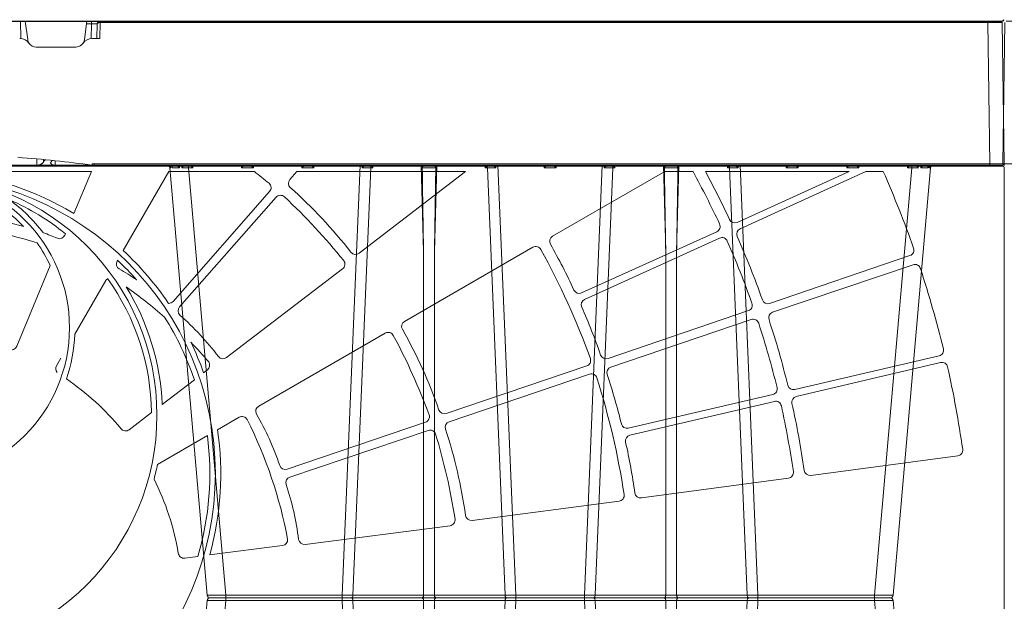
# Model space of a CAD drawing. Units: feet. Extents: x -0.8 to 15.8, y -0.3 to 10.3.
# Drawn here: x 3.3 to 3.6, y 2.9 to 3.1 of the extents above; entities that cross this region are included whole.
import ezdxf

# ---------------------------------------------------------------- set-up
doc = ezdxf.new("R2010")
doc.units = ezdxf.units.FT
doc.header["$MEASUREMENT"] = 0
doc.layers.get('0').update_dxf_attribs({"lineweight": 9})
for name, color, linetype, lineweight in [('UGD - DETAIL 1', 253, 'Continuous', 0), ('UGD - DETAIL 4', 7, 'Continuous', 18), ('UGD - DETAILS', 7, 'Continuous', 5)]:
    doc.layers.add(name, color=color, linetype=linetype, lineweight=lineweight)

# ---------------------------------------------------------------- blocks, each defined once
blk = doc.blocks.new('sub_AQBX_cube_right')
at = {"linetype": 'Continuous'}
for p, q in [((-749.02, 374.51), (-749.67, 325.51)), ((-0.82, 375.01), (-748.52, 375.01)), ((-744.02, 374.51), (-744.67, 325.51)), ((-744.02, 375.01), (-744.02, 374.51)), ((-436.07, 374.51), (-744.02, 374.51)), ((-436.07, 374.51), (-436.07, 375.01)), ((-435.99, 369.01), (-436.07, 374.51)), ((-436.07, 374.51), (-436.05, 374.51)), ((-435.06, 374.02), (-434.99, 369.01)), ((-433.06, 375.01), (-433.06, 374.02)), ((-433.06, 374.02), (-432.99, 368.99)), ((-431.39, 374.02), (-433.06, 374.02)), ((-430.63, 368.59), (-431.53, 375.01)), ((-410.06, 375.01), (-410.96, 368.59)), ((-408.6, 368.99), (-408.52, 375.01)), ((-0.32, 374.51), (0.32, 325.51)), ((-433.4, 369.01), (-435.99, 369.01)), ((-427.66, 366.01), (-413.94, 366.01)), ((-749.17, 325.01), (-434.01, 325.01)), ((-744.67, 325.51), (-434.01, 325.51)), ((-744.67, 325.51), (-744.67, 325.01)), ((-723.68, 324.12), (-723.78, 325.01)), ((-723.37, 324.93), (-723.29, 324.12)), ((-720.81, 325.01), (-720.75, 324.12)), ((-719.9, 324.12), (-719.93, 325.01)), ((-717.62, 324.09), (-717.62, 325.01)), ((-716.07, 325.01), (-716.1, 324.09)), ((-699.25, 324.09), (-699.27, 325.01)), ((-695.07, 325.01), (-695.1, 324.09)), ((-678.25, 324.09), (-678.27, 325.01)), ((-674.07, 325.01), (-674.1, 324.09)), ((-664.27, 175.92), (-658.09, 325.01)), ((-657.36, 324.1), (-657.38, 325.01)), ((-654.07, 325.01), (-654.07, 324.92)), ((-653.65, 325.01), (-653.67, 324.1)), ((-636.06, 295.1), (-636.84, 325.01)), ((-631.5, 325.01), (-632.29, 295.1)), ((-614.68, 324.1), (-614.7, 325.01)), ((-614.27, 324.92), (-614.27, 325.01)), ((-610.97, 325.01), (-610.98, 324.1)), ((-610.26, 325.01), (-604.08, 175.92)), ((-594.25, 324.09), (-594.27, 325.01)), ((-590.07, 325.01), (-590.1, 324.09)), ((-574.09, 325.01), (-580.27, 175.92)), ((-573.36, 324.1), (-573.38, 325.01)), ((-570.07, 325.01), (-570.07, 324.92)), ((-569.65, 325.01), (-569.67, 324.1)), ((-552.06, 295.1), (-552.84, 325.01)), ((-547.5, 325.01), (-548.29, 295.1)), ((-530.68, 324.1), (-530.7, 325.01)), ((-530.27, 324.92), (-530.27, 325.01)), ((-526.97, 325.01), (-526.98, 324.1)), ((-520.08, 175.92), (-526.26, 325.01)), ((-510.25, 324.09), (-510.27, 325.01)), ((-506.07, 325.01), (-506.1, 324.09)), ((-489.25, 324.09), (-489.27, 325.01)), ((-485.07, 325.01), (-485.1, 324.09)), ((-468.25, 324.09), (-468.27, 325.01)), ((-466.73, 325.01), (-466.73, 324.09)), ((-464.42, 325.01), (-464.45, 324.12)), ((-463.6, 324.12), (-463.54, 325.01)), ((-460.97, 324.93), (-461.05, 324.12)), ((-460.66, 324.12), (-460.57, 325.01)), ((-434.01, 325.51), (-433.41, 325.55)), ((-434.01, 325.51), (-434.01, 325.01)), ((-433.34, 325.05), (-434.01, 325.01)), ((-315.38, 325.01), (-433.97, 325.01)), ((-432.6, 325.15), (-432.61, 325.01)), ((-420.5, 326.57), (-420.5, 326.59)), ((-420.44, 325.01), (-420.5, 326.57)), ((-419.67, 326.67), (-419.78, 326.67)), ((-417.28, 326.92), (-417.18, 326.92)), ((-416.45, 326.13), (-416.42, 327.01)), ((-414.08, 327.2), (-414.14, 325.01)), ((-724.09, 324.09), (-711.13, 175.92)), ((-717.62, 324.09), (-704.65, 175.92)), ((-716.1, 324.09), (-717.62, 324.09)), ((-695.1, 324.09), (-699.25, 324.09)), ((-674.1, 324.09), (-678.25, 324.09)), ((-654.41, 324.1), (-660.55, 175.91)), ((-653.67, 324.1), (-654.41, 324.1)), ((-613.94, 324.1), (-614.68, 324.1)), ((-607.8, 175.91), (-613.94, 324.1)), ((-590.1, 324.09), (-594.25, 324.09)), ((-576.55, 175.91), (-570.41, 324.1)), ((-569.67, 324.1), (-570.41, 324.1)), ((-529.94, 324.1), (-530.68, 324.1)), ((-529.94, 324.1), (-523.8, 175.91)), ((-506.1, 324.09), (-510.25, 324.09)), ((-485.1, 324.09), (-489.25, 324.09)), ((-466.73, 324.09), (-479.69, 175.92)), ((-473.22, 175.92), (-460.25, 324.09)), ((-466.73, 324.09), (-468.25, 324.09)), ((-636.06, 175.91), (-636.06, 295.1)), ((-632.29, 295.1), (-632.29, 175.91)), ((-552.06, 295.1), (-552.06, 175.91)), ((-548.29, 175.91), (-548.29, 295.1)), ((-474.21, 175.01), (-710.13, 175.01)), ((-704.65, 175.92), (-704.65, 174.09)), ((-704.65, 175.92), (-664.27, 175.92)), ((-664.27, 175.92), (-664.27, 174.09)), ((-660.55, 175.91), (-636.06, 175.91)), ((-632.29, 175.91), (-607.8, 175.91)), ((-604.08, 175.92), (-604.08, 174.09)), ((-604.08, 175.92), (-580.27, 175.92)), ((-580.27, 175.92), (-580.27, 174.09)), ((-576.55, 175.91), (-552.06, 175.91)), ((-548.29, 175.91), (-523.8, 175.91)), ((-520.08, 174.09), (-520.08, 175.92)), ((-520.08, 175.92), (-479.69, 175.92)), ((-479.69, 174.09), (-479.69, 175.92)), ((-724.09, 25.92), (-711.13, 174.09)), ((-717.62, 25.92), (-704.65, 174.09)), ((-704.65, 174.09), (-664.27, 174.09)), ((-664.27, 174.09), (-658.09, 25.01)), ((-654.41, 25.91), (-660.55, 174.1)), ((-660.55, 174.1), (-636.06, 174.1)), ((-636.06, 174.1), (-636.06, 54.92)), ((-632.29, 54.92), (-632.29, 174.1)), ((-632.29, 174.1), (-607.8, 174.1)), ((-607.8, 174.1), (-613.94, 25.91)), ((-610.26, 25.01), (-604.08, 174.09)), ((-604.08, 174.09), (-580.27, 174.09)), ((-574.09, 25.01), (-580.27, 174.09)), ((-576.55, 174.1), (-570.41, 25.91)), ((-576.55, 174.1), (-552.06, 174.1)), ((-552.06, 54.92), (-552.06, 174.1)), ((-548.29, 174.1), (-548.29, 54.92)), ((-548.29, 174.1), (-523.8, 174.1)), ((-529.94, 25.91), (-523.8, 174.1)), ((-520.08, 174.09), (-526.26, 25.01)), ((-520.08, 174.09), (-479.69, 174.09)), ((-466.73, 25.92), (-479.69, 174.09)), ((-473.22, 174.09), (-460.25, 25.92))]:
    blk.add_line(p, q, dxfattribs=at)
at = {"linetype": 'Continuous', "flags": 128}
for points in [[(-749.02, 374.51), (-749, 374.51), (-748.93, 374.51), (-748.81, 374.51), (-748.64, 374.52), (-748.43, 374.52), (-748.18, 374.52), (-747.89, 374.52), (-747.56, 374.52), (-747.2, 374.52), (-746.8, 374.52), (-746.38, 374.52), (-745.94, 374.52), (-745.48, 374.51), (-745, 374.51), (-744.52, 374.51), (-744.02, 374.51)], [(-436.06, 375.01), (-436.06, 375), (-436.06, 374.98), (-436.06, 374.94), (-436.06, 374.89), (-436.05, 374.83), (-436.05, 374.76), (-436.05, 374.68), (-436.05, 374.59), (-436.05, 374.51)], [(-436.05, 374.51), (-435.94, 374.51), (-435.84, 374.5), (-435.74, 374.49), (-435.64, 374.47), (-435.55, 374.45), (-435.46, 374.42), (-435.38, 374.39), (-435.32, 374.35), (-435.26, 374.32), (-435.2, 374.28), (-435.16, 374.24), (-435.12, 374.19), (-435.1, 374.15), (-435.08, 374.11), (-435.06, 374.06), (-435.06, 374.02)], [(-433.06, 374.02), (-433.26, 374.02), (-433.45, 374.02), (-433.64, 374.02), (-433.83, 374.02), (-434, 374.02), (-434.17, 374.02), (-434.33, 374.02), (-434.47, 374.02), (-434.61, 374.02), (-434.72, 374.02), (-434.82, 374.02), (-434.91, 374.02), (-434.97, 374.02), (-435.02, 374.02), (-435.05, 374.02), (-435.06, 374.02)], [(-744.67, 325.51), (-745.16, 325.51), (-745.64, 325.51), (-746.12, 325.51), (-746.58, 325.52), (-747.02, 325.52), (-747.44, 325.52), (-747.84, 325.52), (-748.2, 325.52), (-748.53, 325.52), (-748.82, 325.52), (-749.08, 325.52), (-749.29, 325.52), (-749.45, 325.51), (-749.57, 325.51), (-749.64, 325.51), (-749.67, 325.51)], [(-724.72, 324.99), (-724.65, 324.98), (-724.59, 324.96), (-724.53, 324.94), (-724.47, 324.91), (-724.41, 324.89), (-724.32, 324.84), (-724.24, 324.79), (-724.16, 324.73), (-724.09, 324.67), (-723.99, 324.58), (-723.91, 324.48), (-723.83, 324.38), (-723.76, 324.28), (-723.72, 324.2), (-723.68, 324.12), (-723.68, 324.12)], [(-723.22, 324.6), (-723.22, 324.65), (-723.23, 324.7), (-723.25, 324.75), (-723.27, 324.79), (-723.29, 324.84), (-723.32, 324.88), (-723.34, 324.9), (-723.37, 324.92), (-723.39, 324.94), (-723.43, 324.96), (-723.47, 324.98), (-723.51, 324.99), (-723.55, 325)], [(-723.29, 324.12), (-723.29, 324.13), (-723.26, 324.22), (-723.24, 324.31), (-723.22, 324.4), (-723.22, 324.49), (-723.22, 324.57), (-723.22, 324.6)], [(-720.75, 324.12), (-720.75, 324.13), (-720.87, 324.25), (-720.99, 324.37), (-721.12, 324.49), (-721.21, 324.57), (-721.31, 324.65), (-721.41, 324.73), (-721.51, 324.79), (-721.58, 324.84), (-721.65, 324.88), (-721.73, 324.91), (-721.8, 324.94), (-721.85, 324.96), (-721.9, 324.98), (-721.95, 324.99), (-722, 325)], [(-719.27, 324.99), (-719.27, 324.98), (-719.28, 324.96), (-719.29, 324.94), (-719.3, 324.91), (-719.31, 324.89), (-719.34, 324.84), (-719.38, 324.79), (-719.42, 324.73), (-719.46, 324.67), (-719.53, 324.58), (-719.6, 324.48), (-719.68, 324.38), (-719.77, 324.28), (-719.83, 324.2), (-719.89, 324.12), (-719.9, 324.12)], [(-716.1, 324.09), (-716.16, 324.16), (-716.23, 324.23), (-716.3, 324.29), (-716.36, 324.36), (-716.43, 324.43), (-716.5, 324.5), (-716.57, 324.57), (-716.64, 324.63), (-716.71, 324.7), (-716.78, 324.77), (-716.85, 324.83), (-716.91, 324.89), (-716.97, 324.94), (-717.02, 324.97), (-717.05, 325), (-717.07, 325.01)], [(-698.28, 325.01), (-698.3, 325), (-698.33, 324.97), (-698.38, 324.94), (-698.43, 324.89), (-698.5, 324.83), (-698.56, 324.77), (-698.63, 324.7), (-698.7, 324.63), (-698.77, 324.57), (-698.84, 324.5), (-698.91, 324.43), (-698.98, 324.36), (-699.05, 324.29), (-699.11, 324.23), (-699.18, 324.16), (-699.25, 324.09)], [(-695.1, 324.09), (-695.16, 324.16), (-695.23, 324.23), (-695.3, 324.29), (-695.36, 324.36), (-695.43, 324.43), (-695.5, 324.5), (-695.57, 324.57), (-695.64, 324.63), (-695.71, 324.7), (-695.78, 324.77), (-695.85, 324.83), (-695.91, 324.89), (-695.97, 324.94), (-696.02, 324.97), (-696.05, 325), (-696.07, 325.01)], [(-677.28, 325.01), (-677.3, 325), (-677.33, 324.97), (-677.38, 324.94), (-677.43, 324.89), (-677.5, 324.83), (-677.56, 324.77), (-677.63, 324.7), (-677.7, 324.63), (-677.77, 324.57), (-677.84, 324.5), (-677.91, 324.43), (-677.98, 324.36), (-678.05, 324.29), (-678.11, 324.23), (-678.18, 324.16), (-678.25, 324.09)], [(-674.1, 324.09), (-674.16, 324.16), (-674.23, 324.23), (-674.3, 324.29), (-674.36, 324.36), (-674.43, 324.43), (-674.5, 324.5), (-674.57, 324.57), (-674.64, 324.63), (-674.71, 324.7), (-674.78, 324.77), (-674.85, 324.83), (-674.91, 324.89), (-674.97, 324.94), (-675.02, 324.97), (-675.05, 325), (-675.07, 325.01)], [(-656.31, 325.01), (-656.32, 325), (-656.34, 325), (-656.37, 324.99), (-656.39, 324.98), (-656.41, 324.97), (-656.45, 324.95), (-656.49, 324.92), (-656.53, 324.9), (-656.57, 324.87), (-656.63, 324.82), (-656.7, 324.76), (-656.77, 324.7), (-656.84, 324.64), (-656.94, 324.54), (-657.04, 324.44), (-657.14, 324.34), (-657.24, 324.23), (-657.36, 324.1), (-657.36, 324.1)], [(-654.07, 324.92), (-654.16, 324.83), (-654.24, 324.72), (-654.3, 324.59), (-654.36, 324.44), (-654.39, 324.27), (-654.41, 324.1), (-654.41, 324.1)], [(-653.67, 324.1), (-653.74, 324.2), (-653.81, 324.29), (-653.88, 324.39), (-653.94, 324.49), (-653.99, 324.59), (-654.04, 324.69), (-654.07, 324.79), (-654.08, 324.88)], [(-635.51, 325.01), (-635.54, 325.01), (-635.57, 325), (-635.6, 325), (-635.64, 324.99), (-635.68, 324.98), (-635.71, 324.97), (-635.77, 324.95), (-635.83, 324.92), (-635.88, 324.89), (-635.94, 324.86), (-636, 324.82), (-636.07, 324.78), (-636.13, 324.73), (-636.19, 324.68), (-636.25, 324.62), (-636.32, 324.55), (-636.36, 324.51), (-636.39, 324.45), (-636.43, 324.4), (-636.45, 324.36), (-636.47, 324.31), (-636.49, 324.26), (-636.5, 324.22), (-636.51, 324.18), (-636.52, 324.15), (-636.52, 324.12), (-636.52, 324.09)], [(-631.83, 324.09), (-631.83, 324.12), (-631.83, 324.15), (-631.83, 324.18), (-631.84, 324.23), (-631.86, 324.27), (-631.87, 324.31), (-631.89, 324.35), (-631.91, 324.38), (-631.94, 324.44), (-631.98, 324.49), (-632.04, 324.56), (-632.1, 324.63), (-632.17, 324.7), (-632.25, 324.76), (-632.3, 324.8), (-632.35, 324.83), (-632.4, 324.86), (-632.46, 324.89), (-632.51, 324.92), (-632.56, 324.94), (-632.62, 324.96), (-632.67, 324.98), (-632.72, 324.99), (-632.77, 325), (-632.81, 325.01), (-632.84, 325.01)], [(-614.27, 324.88), (-614.28, 324.79), (-614.31, 324.69), (-614.35, 324.59), (-614.41, 324.49), (-614.47, 324.39), (-614.53, 324.29), (-614.6, 324.2), (-614.68, 324.1)], [(-614.27, 324.92), (-614.18, 324.83), (-614.11, 324.72), (-614.04, 324.59), (-613.99, 324.44), (-613.95, 324.27), (-613.94, 324.1), (-613.94, 324.1)], [(-610.98, 324.1), (-610.99, 324.1), (-611.07, 324.19), (-611.15, 324.28), (-611.24, 324.37), (-611.33, 324.46), (-611.42, 324.55), (-611.51, 324.64), (-611.6, 324.72), (-611.66, 324.77), (-611.72, 324.82), (-611.78, 324.87), (-611.84, 324.91), (-611.87, 324.93), (-611.9, 324.95), (-611.93, 324.97), (-611.96, 324.99), (-611.99, 324.99), (-612, 325), (-612.02, 325.01), (-612.04, 325.01)], [(-593.28, 325.01), (-593.3, 325), (-593.33, 324.97), (-593.38, 324.94), (-593.43, 324.89), (-593.5, 324.83), (-593.56, 324.77), (-593.63, 324.7), (-593.7, 324.63), (-593.77, 324.57), (-593.84, 324.5), (-593.91, 324.43), (-593.98, 324.36), (-594.05, 324.29), (-594.11, 324.23), (-594.18, 324.16), (-594.25, 324.09)], [(-590.1, 324.09), (-590.16, 324.16), (-590.23, 324.23), (-590.3, 324.29), (-590.36, 324.36), (-590.43, 324.43), (-590.5, 324.5), (-590.57, 324.57), (-590.64, 324.63), (-590.71, 324.7), (-590.78, 324.77), (-590.85, 324.83), (-590.91, 324.89), (-590.97, 324.94), (-591.02, 324.97), (-591.05, 325), (-591.07, 325.01)], [(-572.31, 325.01), (-572.32, 325), (-572.34, 325), (-572.37, 324.99), (-572.39, 324.98), (-572.41, 324.97), (-572.45, 324.95), (-572.49, 324.92), (-572.53, 324.9), (-572.57, 324.87), (-572.63, 324.82), (-572.7, 324.76), (-572.77, 324.7), (-572.84, 324.64), (-572.94, 324.54), (-573.04, 324.44), (-573.14, 324.34), (-573.24, 324.23), (-573.36, 324.1), (-573.36, 324.1)], [(-570.41, 324.1), (-570.39, 324.27), (-570.36, 324.44), (-570.3, 324.59), (-570.24, 324.72), (-570.16, 324.83), (-570.08, 324.92), (-570.07, 324.92)], [(-569.67, 324.1), (-569.74, 324.2), (-569.81, 324.29), (-569.88, 324.39), (-569.94, 324.49), (-569.99, 324.59), (-570.04, 324.69), (-570.07, 324.79), (-570.08, 324.88)], [(-551.51, 325.01), (-551.54, 325.01), (-551.57, 325), (-551.6, 325), (-551.64, 324.99), (-551.68, 324.98), (-551.71, 324.97), (-551.77, 324.95), (-551.83, 324.92), (-551.88, 324.89), (-551.94, 324.86), (-552, 324.82), (-552.07, 324.78), (-552.13, 324.73), (-552.19, 324.68), (-552.25, 324.62), (-552.32, 324.55), (-552.36, 324.51), (-552.39, 324.45), (-552.43, 324.4), (-552.45, 324.36), (-552.47, 324.31), (-552.49, 324.26), (-552.5, 324.22), (-552.51, 324.18), (-552.52, 324.15), (-552.52, 324.12), (-552.52, 324.09)], [(-547.83, 324.09), (-547.83, 324.12), (-547.83, 324.15), (-547.83, 324.18), (-547.84, 324.23), (-547.86, 324.27), (-547.87, 324.31), (-547.89, 324.35), (-547.91, 324.38), (-547.94, 324.44), (-547.98, 324.49), (-548.04, 324.56), (-548.1, 324.63), (-548.17, 324.7), (-548.25, 324.76), (-548.3, 324.8), (-548.35, 324.83), (-548.4, 324.86), (-548.46, 324.89), (-548.51, 324.92), (-548.56, 324.94), (-548.62, 324.96), (-548.67, 324.98), (-548.72, 324.99), (-548.77, 325), (-548.81, 325.01), (-548.84, 325.01)], [(-530.27, 324.88), (-530.28, 324.79), (-530.31, 324.69), (-530.35, 324.59), (-530.41, 324.49), (-530.47, 324.39), (-530.53, 324.29), (-530.6, 324.2), (-530.68, 324.1)], [(-529.94, 324.1), (-529.95, 324.27), (-529.99, 324.44), (-530.04, 324.59), (-530.11, 324.72), (-530.18, 324.83), (-530.27, 324.92), (-530.27, 324.92)], [(-526.98, 324.1), (-526.99, 324.1), (-527.07, 324.19), (-527.15, 324.28), (-527.24, 324.37), (-527.33, 324.46), (-527.42, 324.55), (-527.51, 324.64), (-527.6, 324.72), (-527.66, 324.77), (-527.72, 324.82), (-527.78, 324.87), (-527.84, 324.91), (-527.87, 324.93), (-527.9, 324.95), (-527.93, 324.97), (-527.96, 324.99), (-527.99, 324.99), (-528, 325), (-528.02, 325.01), (-528.04, 325.01)], [(-509.28, 325.01), (-509.3, 325), (-509.33, 324.97), (-509.38, 324.94), (-509.43, 324.89), (-509.5, 324.83), (-509.56, 324.77), (-509.63, 324.7), (-509.7, 324.63), (-509.77, 324.57), (-509.84, 324.5), (-509.91, 324.43), (-509.98, 324.36), (-510.05, 324.29), (-510.11, 324.23), (-510.18, 324.16), (-510.25, 324.09)], [(-506.1, 324.09), (-506.16, 324.16), (-506.23, 324.23), (-506.3, 324.29), (-506.36, 324.36), (-506.43, 324.43), (-506.5, 324.5), (-506.57, 324.57), (-506.64, 324.63), (-506.71, 324.7), (-506.78, 324.77), (-506.85, 324.83), (-506.91, 324.89), (-506.97, 324.94), (-507.02, 324.97), (-507.05, 325), (-507.07, 325.01)], [(-488.28, 325.01), (-488.3, 325), (-488.33, 324.97), (-488.38, 324.94), (-488.43, 324.89), (-488.5, 324.83), (-488.56, 324.77), (-488.63, 324.7), (-488.7, 324.63), (-488.77, 324.57), (-488.84, 324.5), (-488.91, 324.43), (-488.98, 324.36), (-489.05, 324.29), (-489.11, 324.23), (-489.18, 324.16), (-489.25, 324.09)], [(-485.1, 324.09), (-485.16, 324.16), (-485.23, 324.23), (-485.3, 324.29), (-485.36, 324.36), (-485.43, 324.43), (-485.5, 324.5), (-485.57, 324.57), (-485.64, 324.63), (-485.71, 324.7), (-485.78, 324.77), (-485.85, 324.83), (-485.91, 324.89), (-485.97, 324.94), (-486.02, 324.97), (-486.05, 325), (-486.07, 325.01)], [(-467.28, 325.01), (-467.3, 325), (-467.33, 324.97), (-467.38, 324.94), (-467.43, 324.89), (-467.5, 324.83), (-467.56, 324.77), (-467.63, 324.7), (-467.7, 324.63), (-467.77, 324.57), (-467.84, 324.5), (-467.91, 324.43), (-467.98, 324.36), (-468.05, 324.29), (-468.11, 324.23), (-468.18, 324.16), (-468.25, 324.09)], [(-464.45, 324.12), (-464.45, 324.12), (-464.52, 324.2), (-464.58, 324.28), (-464.66, 324.38), (-464.74, 324.48), (-464.82, 324.58), (-464.89, 324.67), (-464.93, 324.73), (-464.97, 324.79), (-465, 324.84), (-465.03, 324.89), (-465.05, 324.91), (-465.06, 324.94), (-465.07, 324.96), (-465.07, 324.98), (-465.07, 324.99)], [(-462.35, 325), (-462.39, 324.99), (-462.44, 324.98), (-462.49, 324.97), (-462.54, 324.95), (-462.58, 324.93), (-462.65, 324.9), (-462.71, 324.87), (-462.77, 324.83), (-462.83, 324.79), (-462.94, 324.73), (-463.04, 324.65), (-463.14, 324.57), (-463.23, 324.49), (-463.36, 324.37), (-463.48, 324.25), (-463.59, 324.13), (-463.6, 324.12)], [(-461.13, 324.6), (-461.12, 324.65), (-461.11, 324.7), (-461.1, 324.75), (-461.08, 324.79), (-461.06, 324.84), (-461.03, 324.88), (-461.01, 324.9), (-460.98, 324.92), (-460.95, 324.94), (-460.92, 324.96), (-460.88, 324.98), (-460.84, 324.99), (-460.79, 325)], [(-461.05, 324.12), (-461.05, 324.13), (-461.08, 324.22), (-461.11, 324.31), (-461.12, 324.4), (-461.13, 324.49), (-461.13, 324.57), (-461.13, 324.6)], [(-459.63, 324.99), (-459.69, 324.98), (-459.75, 324.96), (-459.82, 324.94), (-459.88, 324.91), (-459.94, 324.89), (-460.02, 324.84), (-460.11, 324.79), (-460.18, 324.73), (-460.26, 324.67), (-460.35, 324.58), (-460.44, 324.48), (-460.52, 324.38), (-460.58, 324.28), (-460.62, 324.2), (-460.66, 324.12), (-460.66, 324.12)], [(-433.41, 325.55), (-433.4, 325.47), (-433.38, 325.38), (-433.37, 325.31), (-433.36, 325.23), (-433.36, 325.17), (-433.35, 325.12), (-433.34, 325.08), (-433.34, 325.06), (-433.34, 325.05), (-433.34, 325.05)], [(-418.92, 325.85), (-418.92, 325.79), (-418.94, 325.71), (-418.97, 325.63), (-419.02, 325.55), (-419.09, 325.47), (-419.17, 325.39), (-419.24, 325.33), (-419.33, 325.27), (-419.43, 325.22), (-419.54, 325.17), (-419.65, 325.13), (-419.77, 325.09), (-419.89, 325.06), (-420.02, 325.04), (-420.15, 325.02), (-420.24, 325.01), (-420.34, 325.01), (-420.44, 325.01)], [(-418.97, 326.02), (-419.09, 326.22), (-419.22, 326.38), (-419.36, 326.52), (-419.5, 326.61), (-419.64, 326.66), (-419.67, 326.67)], [(-418.97, 326.02), (-418.94, 325.95), (-418.92, 325.87), (-418.92, 325.85)], [(-417.18, 326.92), (-417.11, 326.91), (-416.94, 326.82), (-416.77, 326.65), (-416.6, 326.42), (-416.45, 326.13)], [(-414.14, 325.01), (-414.25, 325.01), (-414.37, 325.02), (-414.48, 325.03), (-414.6, 325.05), (-414.71, 325.07), (-414.85, 325.1), (-414.98, 325.14), (-415.11, 325.18), (-415.24, 325.23), (-415.37, 325.29), (-415.5, 325.35), (-415.62, 325.41), (-415.73, 325.47), (-415.86, 325.55), (-415.98, 325.63), (-416.08, 325.71), (-416.18, 325.79), (-416.27, 325.88), (-416.34, 325.96), (-416.41, 326.05), (-416.45, 326.13)], [(-4.68, 325.51), (-4.19, 325.51), (-3.7, 325.51), (-3.23, 325.51), (-2.77, 325.52), (-2.32, 325.52), (-1.9, 325.52), (-1.51, 325.52), (-1.14, 325.52), (-0.81, 325.52), (-0.52, 325.52), (-0.27, 325.52), (-0.06, 325.52), (0.11, 325.51), (0.22, 325.51), (0.3, 325.51), (0.32, 325.51)], [(-724.09, 324.09), (-724.07, 324.1), (-723.99, 324.11), (-723.86, 324.11), (-723.68, 324.12)], [(-723.29, 324.12), (-722.8, 324.13), (-722.2, 324.13), (-721.51, 324.13), (-720.75, 324.12)], [(-631.83, 324.09), (-632.07, 324.1), (-632.33, 324.1), (-632.61, 324.11), (-632.9, 324.11), (-633.21, 324.12), (-633.52, 324.12), (-633.85, 324.12), (-634.17, 324.12), (-634.5, 324.12), (-634.82, 324.12), (-635.14, 324.12), (-635.44, 324.11), (-635.74, 324.11), (-636.02, 324.1), (-636.28, 324.1), (-636.52, 324.09)], [(-547.83, 324.09), (-548.07, 324.1), (-548.33, 324.1), (-548.61, 324.11), (-548.9, 324.11), (-549.21, 324.12), (-549.52, 324.12), (-549.85, 324.12), (-550.17, 324.12), (-550.5, 324.12), (-550.82, 324.12), (-551.14, 324.12), (-551.44, 324.11), (-551.74, 324.11), (-552.02, 324.1), (-552.28, 324.1), (-552.52, 324.09)], [(-461.05, 324.12), (-461.55, 324.13), (-462.14, 324.13), (-462.83, 324.13), (-463.6, 324.12)], [(-460.25, 324.09), (-460.28, 324.1), (-460.35, 324.11), (-460.48, 324.11), (-460.66, 324.12)], [(-711.13, 175.92), (-711.1, 175.91), (-711, 175.9), (-710.85, 175.9), (-710.64, 175.89), (-710.36, 175.89), (-710.04, 175.89), (-709.66, 175.88), (-709.23, 175.88), (-708.76, 175.88), (-708.25, 175.89), (-707.7, 175.89), (-707.13, 175.89), (-706.53, 175.9), (-705.92, 175.9), (-705.29, 175.91), (-704.65, 175.92)], [(-661.12, 175.01), (-661.02, 175.02), (-660.92, 175.07), (-660.83, 175.14), (-660.75, 175.24), (-660.68, 175.36), (-660.62, 175.51), (-660.58, 175.66), (-660.56, 175.83), (-660.55, 175.91)], [(-661.12, 175.01), (-661.02, 174.99), (-660.92, 174.95), (-660.83, 174.87), (-660.75, 174.77), (-660.68, 174.65), (-660.62, 174.51), (-660.58, 174.35), (-660.56, 174.18), (-660.55, 174.1)], [(-636.63, 175.01), (-636.53, 175.02), (-636.43, 175.07), (-636.34, 175.14), (-636.26, 175.24), (-636.19, 175.36), (-636.13, 175.51), (-636.09, 175.66), (-636.06, 175.83), (-636.06, 175.91)], [(-636.63, 175.01), (-636.53, 174.99), (-636.43, 174.95), (-636.34, 174.87), (-636.26, 174.77), (-636.19, 174.65), (-636.13, 174.51), (-636.09, 174.35), (-636.06, 174.18), (-636.06, 174.1)], [(-636.06, 175.91), (-635.63, 175.9), (-635.16, 175.9), (-634.67, 175.89), (-634.17, 175.89), (-633.67, 175.89), (-633.18, 175.9), (-632.72, 175.9), (-632.29, 175.91)], [(-631.71, 175.01), (-631.81, 175.02), (-631.91, 175.07), (-632, 175.14), (-632.08, 175.24), (-632.15, 175.36), (-632.21, 175.51), (-632.25, 175.66), (-632.28, 175.83), (-632.29, 175.91)], [(-631.71, 175.01), (-631.81, 174.99), (-631.91, 174.95), (-632, 174.87), (-632.08, 174.77), (-632.15, 174.65), (-632.21, 174.51), (-632.25, 174.35), (-632.28, 174.18), (-632.29, 174.1)], [(-607.22, 175.01), (-607.32, 175.02), (-607.42, 175.07), (-607.51, 175.14), (-607.59, 175.24), (-607.66, 175.36), (-607.72, 175.51), (-607.76, 175.66), (-607.79, 175.83), (-607.8, 175.91)], [(-607.22, 175.01), (-607.32, 174.99), (-607.42, 174.95), (-607.51, 174.87), (-607.59, 174.77), (-607.66, 174.65), (-607.72, 174.51), (-607.76, 174.35), (-607.79, 174.18), (-607.8, 174.1)], [(-577.12, 175.01), (-577.02, 175.02), (-576.92, 175.07), (-576.83, 175.14), (-576.75, 175.24), (-576.68, 175.36), (-576.62, 175.51), (-576.58, 175.66), (-576.56, 175.83), (-576.55, 175.91)], [(-577.12, 175.01), (-577.02, 174.99), (-576.92, 174.95), (-576.83, 174.87), (-576.75, 174.77), (-576.68, 174.65), (-576.62, 174.51), (-576.58, 174.35), (-576.56, 174.18), (-576.55, 174.1)], [(-552.63, 175.01), (-552.53, 175.02), (-552.43, 175.07), (-552.34, 175.14), (-552.26, 175.24), (-552.19, 175.36), (-552.13, 175.51), (-552.09, 175.66), (-552.06, 175.83), (-552.06, 175.91)], [(-552.63, 175.01), (-552.53, 174.99), (-552.43, 174.95), (-552.34, 174.87), (-552.26, 174.77), (-552.19, 174.65), (-552.13, 174.51), (-552.09, 174.35), (-552.06, 174.18), (-552.06, 174.1)], [(-552.06, 175.91), (-551.63, 175.9), (-551.16, 175.9), (-550.67, 175.89), (-550.17, 175.89), (-549.67, 175.89), (-549.18, 175.9), (-548.72, 175.9), (-548.29, 175.91)], [(-547.71, 175.01), (-547.81, 175.02), (-547.91, 175.07), (-548, 175.14), (-548.08, 175.24), (-548.15, 175.36), (-548.21, 175.51), (-548.25, 175.66), (-548.28, 175.83), (-548.29, 175.91)], [(-547.71, 175.01), (-547.81, 174.99), (-547.91, 174.95), (-548, 174.87), (-548.08, 174.77), (-548.15, 174.65), (-548.21, 174.51), (-548.25, 174.35), (-548.28, 174.18), (-548.29, 174.1)], [(-523.8, 175.91), (-523.78, 175.74), (-523.74, 175.58), (-523.69, 175.43), (-523.63, 175.29), (-523.55, 175.18), (-523.46, 175.1), (-523.37, 175.04), (-523.27, 175.01), (-523.22, 175.01)], [(-523.8, 174.1), (-523.78, 174.27), (-523.74, 174.44), (-523.69, 174.59), (-523.63, 174.72), (-523.55, 174.83), (-523.46, 174.92), (-523.37, 174.97), (-523.27, 175), (-523.22, 175.01)], [(-479.69, 175.92), (-479.06, 175.91), (-478.43, 175.9), (-477.81, 175.9), (-477.22, 175.89), (-476.64, 175.89), (-476.1, 175.89), (-475.58, 175.88), (-475.11, 175.88), (-474.69, 175.88), (-474.31, 175.89), (-473.98, 175.89), (-473.71, 175.89), (-473.5, 175.9), (-473.34, 175.9), (-473.25, 175.91), (-473.22, 175.92)], [(-711.13, 174.09), (-711.1, 174.1), (-711, 174.11), (-710.85, 174.11), (-710.64, 174.12), (-710.36, 174.12), (-710.04, 174.13), (-709.66, 174.13), (-709.23, 174.13), (-708.76, 174.13), (-708.25, 174.13), (-707.7, 174.12), (-707.13, 174.12), (-706.53, 174.11), (-705.92, 174.11), (-705.29, 174.1), (-704.65, 174.09)], [(-636.06, 174.1), (-635.63, 174.11), (-635.16, 174.12), (-634.67, 174.12), (-634.17, 174.12), (-633.67, 174.12), (-633.18, 174.12), (-632.72, 174.11), (-632.29, 174.1)], [(-552.06, 174.1), (-551.63, 174.11), (-551.16, 174.12), (-550.67, 174.12), (-550.17, 174.12), (-549.67, 174.12), (-549.18, 174.12), (-548.72, 174.11), (-548.29, 174.1)], [(-479.69, 174.09), (-479.06, 174.1), (-478.43, 174.11), (-477.81, 174.11), (-477.22, 174.12), (-476.64, 174.12), (-476.1, 174.13), (-475.58, 174.13), (-475.11, 174.13), (-474.69, 174.13), (-474.31, 174.13), (-473.98, 174.12), (-473.71, 174.12), (-473.5, 174.11), (-473.34, 174.11), (-473.25, 174.1), (-473.22, 174.09)]]:
    blk.add_lwpolyline(points, dxfattribs=at)
at = {"linetype": 'Continuous'}
for centre, radius, start, end in [((-748.52, 374.51), 0.5, 90, 179.25), ((-436.06, 374.01), 1, 0.75, 90), ((-433.4, 365.01), 4, 34.8499, 90), ((-427.66, 369.01), 3, 188.0001, 270), ((-413.94, 369.01), 3, 325.1501, 351.9999), ((-749.17, 325.51), 0.5, 179.25, 270), ((-374.67, -108.12), 437.13, 94.3167, 97.713), ((-15131.06, 539.37), 14500.83, 359.034767, 359.149332), ((-15047.06, 539.37), 14500.83, 359.034767, 359.149332), ((-710.13, 174.01), 1, 90, 175), ((-474.21, 174.01), 1, 5, 90), ((-661.43, -236.35), 410.45, 89.877, 90.3959), ((-606.92, -236.35), 410.45, 89.6041, 90.123), ((-577.43, -236.35), 410.45, 89.877, 90.3959), ((-522.92, -236.35), 410.45, 89.6041, 90.123)]:
    blk.add_arc(centre, radius, start, end, dxfattribs=at)
at = {"linetype": 'Continuous', "extrusion": (0, 0, -1)}
for centre, radius, start, end in [((408.19, 365.01), 4, 34.8499, 90), ((413.94, 369.01), 3, 214.8499, 270), ((725.09, 324.01), 1, 90, 175), ((459.26, 324.01), 1, 5, 90), ((0.18, 325.51), 0.5, 179.25, 270), ((723.82, -140.02), 464.16, 90.4838, 90.7654), ((655.32, -65.74), 389.84, 89.6998, 90.1342), ((-13862.71, 539.37), 14500.83, 359.034767, 359.149332), ((613.02, -65.74), 389.84, 89.8658, 90.3002), ((571.32, -65.74), 389.84, 89.6998, 90.1342), ((-13946.71, 539.37), 14500.83, 359.034767, 359.149332), ((529.02, -65.74), 389.84, 89.8658, 90.3002), ((460.53, -140.02), 464.16, 89.2346, 89.5162), ((710.13, 176.01), 1, 270, 355), ((661.43, 586.36), 410.45, 269.877, 270.3959), ((606.92, 586.36), 410.45, 269.6041, 270.123), ((577.43, 586.36), 410.45, 269.877, 270.3959), ((522.92, 586.36), 410.45, 269.6041, 270.123), ((474.21, 176.01), 1, 185, 270)]:
    blk.add_arc(centre, radius, start, end, dxfattribs=at)
blk = doc.blocks.new('sub_AQBX_right')
at = {"linetype": 'Continuous', "lineweight": -3}
blk.add_line((-74.852, -2.499), (-0.082, -2.499), dxfattribs=at)
at = {"linetype": 'Continuous', "lineweight": -3, "extrusion": (0, 0, -1)}
blk.add_arc((0.082, -2.449), 0.05, 180.75, 270, dxfattribs=at)
blk = doc.blocks.new('sub_AQBX_cube_panel_simple')
for points in [[(-1.2227, -0.1719, -0.414262), (-1.2211, -0.1703), (-0.1053, -0.1703, 0.407535), (-0.102, -0.167), (-0.101, -0.1103, -0.396292), (-0.0885, -0.0975), (0.0882, -0.0975, -0.408289), (0.1013, -0.1103), (0.1023, -0.167, 0.410632), (0.1056, -0.1703), (1.2215, -0.1703, -0.41402), (1.2231, -0.1719), (1.2231, -1.1398, -0.414407), (1.2215, -1.1414), (0.1056, -1.1414, 0.407535), (0.1023, -1.1446), (0.1013, -1.2014, -0.409893), (0.0883, -1.2142), (-0.0879, -1.2142, -0.40819), (-0.101, -1.2014), (-0.102, -1.1446, 0.410632), (-0.1053, -1.1414), (-1.2211, -1.1414, -0.414049), (-1.2227, -1.1398)], [(0.4788, -0.2858), (0.3481, -0.3855, -0.413981), (0.339, -0.3844, 0.050419), (0.2957, -0.3378, -0.413439), (0.2953, -0.3287), (0.4039, -0.2053, -0.420268), (0.4133, -0.2048, -0.035003), (0.48, -0.2765, -0.41978), (0.4788, -0.2858)], [(0.751, -0.3202), (0.9029, -0.2512, -0.417938), (0.9116, -0.2545, -0.017187), (0.9393, -0.3245, -0.417505), (0.9353, -0.3328), (0.7774, -0.3867, -0.410716), (0.7691, -0.3827, 0.019803), (0.7478, -0.3288, -0.410258)], [(0.7534, -0.395), (0.5954, -0.4486, -0.409356), (0.5872, -0.4446, 0.045203), (0.546, -0.3537, -0.409356), (0.5484, -0.3449), (0.6929, -0.2615, -0.418713), (0.7019, -0.264, -0.038112), (0.7575, -0.3867, -0.418713)], [(0.9626, -0.3347), (1.1206, -0.2811, -0.417306), (1.1289, -0.2853, -0.018379), (1.1547, -0.3758, -0.416946), (1.1499, -0.3837), (0.9874, -0.4216, -0.41134), (0.9796, -0.4168, 0.020573), (0.9585, -0.343, -0.410963)], [(0.7806, -0.3964), (0.9386, -0.3427, -0.417938), (0.9469, -0.3469, -0.017187), (0.9676, -0.4193, -0.417505), (0.9627, -0.4272), (0.8002, -0.4651, -0.410716), (0.7924, -0.4603, 0.019803), (0.7765, -0.4046, -0.410258)], [(0.572, -0.4583), (0.4163, -0.511, -0.413981), (0.408, -0.507, 0.050419), (0.3819, -0.4491, -0.413439), (0.3844, -0.4403), (0.5268, -0.3581, -0.420268), (0.5358, -0.3606, -0.035003), (0.5761, -0.4499, -0.41978), (0.572, -0.4583)], [(0.9892, -0.4293), (1.1516, -0.3912, -0.417306), (1.1595, -0.3961, -0.018379), (1.1764, -0.4888, -0.416946), (1.1708, -0.4962), (1.0054, -0.5182, -0.41134), (0.9981, -0.5126, 0.020573), (0.9843, -0.4371, -0.410963)], [(0.7899, -0.5471), (0.6244, -0.5687, -0.409356), (0.6171, -0.5632, 0.045203), (0.5944, -0.466, -0.409356), (0.5986, -0.4578), (0.7566, -0.4042, -0.418713), (0.7649, -0.4084, -0.038112), (0.7955, -0.5396, -0.418713)], [(0.8021, -0.473), (0.9645, -0.4349, -0.417938), (0.9724, -0.4398, -0.017187), (0.9859, -0.5139, -0.417505), (0.9803, -0.5213), (0.8149, -0.5434, -0.410716), (0.8076, -0.5378, 0.019803), (0.7972, -0.4808, -0.410258)], [(0.5997, -0.5747), (0.4366, -0.5957, -0.413981), (0.4293, -0.5902, 0.050419), (0.4151, -0.5282, -0.413439), (0.4193, -0.5201), (0.5751, -0.4675, -0.420268), (0.5834, -0.4718, -0.035003), (0.6053, -0.5672, -0.41978), (0.5997, -0.5747)]]:
    blk.add_lwpolyline(points, format="xyb", close=True)
for points in [[(0.1961, -0.1764), (0.102, -0.1764)], [(0.1961, -0.1764), (0.1764, -0.2236)], [(0.2319, -0.2653), (0.2833, -0.1764)], [(0.3796, -0.1764), (0.2833, -0.1764)], [(0.6172, -0.1764), (0.4271, -0.1764)], [(0.873, -0.1764), (0.8412, -0.1764)], [(1.0488, -0.1764), (0.887, -0.1764)], [(1.0871, -0.1764), (1.0674, -0.1764)], [(0.312, -0.4105), (0.2758, -0.4382)], [(0.2704, -0.5058), (0.3266, -0.4734)]]:
    blk.add_lwpolyline(points)
for points in [[(0.3796, -0.1764, -0.007495), (0.396, -0.1896, -0.41978), (0.3967, -0.1989), (0.2881, -0.3224, -0.228261), (0.2829, -0.3246)], [(0.6172, -0.1764), (0.4973, -0.2683, -0.409356), (0.4882, -0.2672, 0.045203), (0.4199, -0.1943, -0.409356), (0.4194, -0.1852), (0.4271, -0.1764)], [(0.873, -0.1764, -0.015067), (0.9029, -0.2353, -0.417505), (0.8997, -0.244), (0.7477, -0.3128, -0.410716), (0.7391, -0.3096, 0.019803), (0.7126, -0.2581, -0.410258), (0.7151, -0.2492), (0.8412, -0.1764)], [(1.0488, -0.1764), (0.9227, -0.2335, -0.41134), (0.9141, -0.2303, 0.016164), (0.887, -0.1764, 0.016164)], [(1.0871, -0.1764, -0.018071), (1.1212, -0.2625, -0.416946), (1.1171, -0.2709), (0.9592, -0.3247, -0.41134), (0.951, -0.3207, 0.020573), (0.9227, -0.2493, -0.410963), (0.926, -0.2407), (1.0674, -0.1764)], [(0.1198, -0.2381, 0.01843), (0.0971, -0.2327, -0.413439), (0.0922, -0.225), (0.094, -0.216)], [(0.1498, -0.282), (0.1121, -0.3728, -0.414214), (0.1035, -0.3763, 0.079054), (0.0117, -0.3581, -0.404007), (0.0054, -0.3515), (0.0055, -0.2407, -0.423467), (0.0122, -0.2341, -0.061879), (0.135, -0.2565, -0.061879)], [(0.1669, -0.2463), (0.1663, -0.2478, -0.413981), (0.1579, -0.2514, 0.013691), (0.1418, -0.2451)], [(0.2471, -0.2982, 0.018362), (0.2274, -0.2859, -0.413439), (0.2251, -0.2771), (0.2257, -0.2762)], [(0.1775, -0.3592), (0.2123, -0.2989, -0.114361), (0.2144, -0.2968, -0.114361)], [(0.2352, -0.306, -0.027215), (0.2784, -0.3401)], [(0.3081, -0.3684, -0.014664), (0.3281, -0.3904, -0.400089), (0.3267, -0.3993), (0.3223, -0.4026)], [(0.1575, -0.4024, -0.31759), (0.1568, -0.3949), (0.1618, -0.3864)], [(0.2638, -0.4474), (0.2386, -0.4667, -0.414214), (0.2294, -0.4654, 0.069963), (0.168, -0.4096)], [(0.3381, -0.4668), (0.3624, -0.4528, -0.423467), (0.3714, -0.4554, -0.070476), (0.4169, -0.5899, -0.400089), (0.4112, -0.5969), (0.3292, -0.6076)], [(0.316, -0.6093), (0.3012, -0.6112, -0.414214), (0.2939, -0.6056, 0.073977), (0.2666, -0.5222, 0.073977)]]:
    blk.add_lwpolyline(points, format="xyb")
for centre, radius in [((0.0002, -0.5161), 0.3354), ((0.0002, -0.4505), 0.2697), ((0.0002, -0.352), 0.1713)]:
    blk.add_circle(centre, radius)
for centre, radius, start, end in [((0.0002, -0.5161), 0.3415, 58.9298, 73.1188), ((0.0002, -0.4505), 0.2636, 50.7603, 66.7976), ((0.0002, -0.4505), 0.2636, 50.7603, 66.7976), ((0.0002, -0.352), 0.1774, 37.0684, 54.1745), ((0.0002, -0.352), 0.1652, 43.6143, 55.4074), ((0.0002, -0.352), 0.1652, 25.081, 35.3233), ((0.0002, -0.5161), 0.3415, 34.1032, 47.2594), ((0.0002, -0.5161), 0.3292, 41.4267, 46.7778), ((0.0002, -0.4505), 0.2636, 0.6694, 35.6659), ((0.0002, -0.4505), 0.2759, 2.5475, 31.5852), ((0.0002, -0.5161), 0.3292, 18.7112, 32.3192), ((0.0002, -0.352), 0.1774, 341.065, 357.6863), ((0.0002, -0.5161), 0.3415, 19.4063, 25.6207), ((0.0002, -0.5161), 0.3292, 343.5531, 7.4466), ((0.0002, -0.5161), 0.3415, 344.4599, 8.2961), ((0.0002, -0.4505), 0.2759, 344.9163, 348.4259)]:
    blk.add_arc(centre, radius, start, end)
blk = doc.blocks.new('sub_AQBX_cross2.5')
at = {"layer": 'UGD - DETAIL 1'}
h = blk.add_hatch(dxfattribs=at)
h.set_pattern_fill('GRAVEL', color=256, scale=0.200013)
h.set_pattern_definition([(228.01279, (30.673778, 14.70242), (-1.600105352, -1.800118521), [0.026909, -2.663993]), (184.96974, (30.655777, 14.682418), (2.4001580283, 0.200013169), [0.0461766, -4.5714859]), (132.510447, (30.609774, 14.678418), (2.00013169, -2.2001448593), [0.0325597, -3.2234188]), (267.27369, (30.531768, 14.628415), (0.200013169, 4.0002633805), [0.0420504, -4.1629857]), (292.833654, (30.529768, 14.586412), (-1.000065845, 2.4001580283), [0.0412337, -4.0821434]), (357.27369, (30.545769, 14.54841), (-4.0002633805, 0.200013169), [0.0420504, -4.1629857]), (37.69424, (30.587772, 14.5464094), (-2.6001711973, -2.0001316902), [0.0556095, -5.5053322]), (72.255328, (30.631775, 14.580412), (1.4000921832, 4.4002897185), [0.0525011, -5.1976065]), (121.429566, (30.647776, 14.630415), (-1.6001053522, 2.6001711973), [0.0421928, -4.1770896]), (175.23636, (30.625775, 14.666417), (2.200144859, -0.200013169), [0.0481696, -2.3603079]), (222.397438, (30.5777715, 14.6704176), (-2.4001580283, -2.2001448593), [0.0622937, -6.167081]), (138.814075, (30.729781, 14.626415), (-1.400092183, 1.200079014), [0.0212616, -2.1049076]), (171.469234, (30.71378, 14.640416), (2.6001711973, -0.400026338), [0.0404501, -4.004566]), (225, (30.67378, 14.64642), (-2e-17, -0.2000132), [0.028286, -0.2545753]), (203.19859, (30.659777, 14.670418), (1.000065845, 0.400026338), [0.0152326, -1.5080223]), (291.80141, (30.645776, 14.664417), (-0.20001317, 0.600039507), [0.021542, -1.0555619]), (30.96376, (30.653776, 14.644416), (0.600039507, 0.400026338), [0.0349881, -1.1312791]), (161.56505, (30.68378, 14.66242), (0.40002634, -0.20001317), [0.0252999, -0.6071973]), (16.38954, (30.529768, 14.664417), (2.0001316902, 0.600039507), [0.0354423, -3.5088]), (70.346176, (30.56377, 14.674418), (-0.800052676, -2.200144859), [0.0297342, -2.9436754]), (293.19859, (30.683778, 14.70242), (-0.400026338, 1.000065845), [0.030465, -1.4927899]), (343.61046, (30.695779, 14.674418), (-2.0001316902, 0.600039507), [0.0354423, -3.5088]), (339.443955, (30.529768, 14.54041), (-1.000065845, 0.400026338), [0.0341783, -1.674735]), (294.77514, (30.56177, 14.528408), (-1.000065845, 2.200144859), [0.0286375, -2.8351153]), (66.80141, (30.685779, 14.502407), (0.400026338, 1.000065845), [0.030465, -1.4927899]), (17.354025, (30.697779, 14.530408), (-2.6001711973, -0.800052676), [0.0335284, -3.3193033]), (69.443955, (30.587772, 14.502407), (-0.400026338, -1.000065845), [0.0170891, -1.6918241]), (101.30993, (30.673778, 14.502407), (-0.20001317, 0.800052676), [0.0101987, -1.0096724]), (165.96376, (30.67178, 14.512407), (0.60003951, -0.20001317), [0.0412337, -0.7834417]), (186.009006, (30.631775, 14.522408), (2.0001316902, 0.200013169), [0.0382125, -3.7830337]), (303.69007, (30.653776, 14.626415), (-0.20001317, 0.40002634), [0.0288463, -0.6923114]), (353.157227, (30.6697775, 14.602413), (3.4002238734, -0.400026338), [0.0503621, -4.9858408]), (60.945396, (30.71978, 14.596413), (-0.800052676, -1.400092183), [0.0205926, -2.038669]), (90, (30.72978, 14.61441), (-0.2000132, 0.2000132), [0.0120008, -0.1880124]), (120.256437, (30.627775, 14.528408), (0.800052676, -1.400092183), [0.0277866, -2.7508851]), (48.01279, (30.613774, 14.55241), (1.600105352, 1.800118521), [0.053818, -2.637084]), (0, (30.64978, 14.59241), (0.2000132, 0.2000132), [0.0520034, -0.1480097]), (325.304846, (30.70178, 14.592412), (2.00013169, -1.400092183), [0.0316249, -3.130861]), (254.0546, (30.72778, 14.57441), (-0.20001317, -0.800052676), [0.0291223, -1.4269955]), (207.645975, (30.719781, 14.5464094), (-3.8002502114, -2.0001316902), [0.0474161, -4.6942039]), (175.42608, (30.677778, 14.524408), (-2.6001711973, 0.200013169), [0.0501631, -4.9661417])])
edge = h.paths.add_edge_path(flags=16)
edge.add_arc((9.60715, 3.80996), 0.000506, 0, 360)
edge = h.paths.add_edge_path()
edge.add_line((7.7919, 4.48233), (7.79242, 4.33787))
edge.add_line((7.79242, 4.33787), (7.81739, 4.33787))
edge.add_line((7.81739, 4.33787), (7.80513, 4.32506))
edge.add_line((7.80513, 4.32506), (7.80513, 4.17019))
edge.add_line((7.80513, 4.17019), (9.28479, 4.17019))
edge.add_line((9.28479, 4.17019), (9.43139, 4.16876))
edge.add_line((9.43139, 4.16876), (9.43025, 3.97597))
edge.add_arc((-130.89375, 3.56536), 140.3246, -0.475414, 0.1676554, ccw=False)
edge.add_line((9.42602, 2.40103), (9.80817, 2.40103))
edge.add_line((9.80817, 2.40103), (9.80817, 4.48501))
edge.add_line((9.80817, 4.48501), (7.7919, 4.48233))
h.paths.add_polyline_path([(5.78947, 4.48501), (5.75392, 4.42263), (5.82176, 4.17019), (7.29929, 4.16765), (7.29929, 4.32506), (7.28373, 4.33787), (7.3087, 4.33787), (7.3087, 4.3787), (7.31255, 4.38456), (7.34195, 4.39394), (7.33822, 4.40764), (7.31342, 4.41222), (7.3087, 4.41964), (7.3087, 4.44193), (7.31294, 4.44911), (7.33822, 4.45393), (7.34047, 4.47135), (7.30921, 4.48233)])
h.paths.add_polyline_path([(5.61197, 4.42263), (5.64752, 4.48501), (2.2951, 4.48501), (2.41369, 3.73422), (2.88634, 3.73422), (2.88634, 4.167), (2.95052, 4.17019), (5.67981, 4.17019)])
h = blk.add_hatch(dxfattribs=at)
h.set_pattern_fill('GRAVEL', color=256, scale=0.200013)
h.set_pattern_definition([(228.01279, (30.673778, 17.63971), (-1.600105352, -1.800118521), [0.026909, -2.663993]), (184.96974, (30.655777, 17.619709), (2.4001580283, 0.200013169), [0.0461766, -4.5714859]), (132.510447, (30.609774, 17.615708), (2.00013169, -2.2001448593), [0.0325597, -3.2234188]), (267.27369, (30.531768, 17.565705), (0.200013169, 4.0002633805), [0.0420504, -4.1629857]), (292.833654, (30.529768, 17.523702), (-1.000065845, 2.4001580283), [0.0412337, -4.0821434]), (357.27369, (30.545769, 17.4857), (-4.0002633805, 0.200013169), [0.0420504, -4.1629857]), (37.69424, (30.587772, 17.4837), (-2.6001711973, -2.0001316902), [0.0556095, -5.5053322]), (72.255328, (30.631775, 17.517702), (1.4000921832, 4.4002897185), [0.0525011, -5.1976065]), (121.429566, (30.647776, 17.567705), (-1.6001053522, 2.6001711973), [0.0421928, -4.1770896]), (175.23636, (30.625775, 17.603708), (2.200144859, -0.200013169), [0.0481696, -2.3603079]), (222.397438, (30.5777715, 17.607708), (-2.4001580283, -2.2001448593), [0.0622937, -6.167081]), (138.814075, (30.729781, 17.563705), (-1.400092183, 1.200079014), [0.0212616, -2.1049076]), (171.469234, (30.71378, 17.577706), (2.6001711973, -0.400026338), [0.0404501, -4.004566]), (225, (30.67378, 17.5837), (-2e-17, -0.2000132), [0.0282861, -0.2545753]), (203.19859, (30.659777, 17.607708), (1.000065845, 0.400026338), [0.0152326, -1.5080223]), (291.80141, (30.645776, 17.601707), (-0.20001317, 0.600039507), [0.021542, -1.0555619]), (30.96376, (30.653776, 17.581706), (0.600039507, 0.400026338), [0.0349881, -1.1312791]), (161.56505, (30.68378, 17.59971), (0.40002634, -0.20001317), [0.0252999, -0.6071973]), (16.38954, (30.529768, 17.601707), (2.0001316902, 0.600039507), [0.0354423, -3.5088]), (70.346176, (30.56377, 17.611708), (-0.800052676, -2.200144859), [0.0297342, -2.9436754]), (293.19859, (30.683778, 17.63971), (-0.400026338, 1.000065845), [0.030465, -1.4927899]), (343.61046, (30.695779, 17.611708), (-2.0001316902, 0.600039507), [0.0354423, -3.5088]), (339.443955, (30.529768, 17.4777), (-1.000065845, 0.400026338), [0.0341783, -1.674735]), (294.77514, (30.56177, 17.465698), (-1.000065845, 2.200144859), [0.0286375, -2.8351153]), (66.80141, (30.685779, 17.439697), (0.400026338, 1.000065845), [0.030465, -1.4927899]), (17.354025, (30.697779, 17.467699), (-2.6001711973, -0.800052676), [0.0335284, -3.3193033]), (69.443955, (30.587772, 17.439697), (-0.400026338, -1.000065845), [0.0170891, -1.6918241]), (101.30993, (30.673778, 17.439697), (-0.20001317, 0.800052676), [0.0101987, -1.0096724]), (165.96376, (30.67178, 17.449697), (0.60003951, -0.20001317), [0.0412337, -0.7834417]), (186.009006, (30.631775, 17.459698), (2.0001316902, 0.200013169), [0.0382125, -3.7830337]), (303.69007, (30.653776, 17.563705), (-0.20001317, 0.40002634), [0.0288463, -0.6923114]), (353.157227, (30.6697775, 17.539703), (3.4002238734, -0.400026338), [0.0503621, -4.9858408]), (60.945396, (30.71978, 17.533703), (-0.800052676, -1.400092183), [0.0205926, -2.038669]), (90, (30.72978, 17.5517), (-0.2000132, 0.2000132), [0.0120008, -0.1880124]), (120.256437, (30.627775, 17.465698), (0.800052676, -1.400092183), [0.0277866, -2.7508851]), (48.01279, (30.613774, 17.4897), (1.600105352, 1.800118521), [0.053818, -2.637084]), (0, (30.64978, 17.5297), (0.2000132, 0.2000132), [0.0520034, -0.1480097]), (325.304846, (30.70178, 17.529703), (2.00013169, -1.400092183), [0.0316249, -3.130861]), (254.0546, (30.72778, 17.511702), (-0.20001317, -0.800052676), [0.0291223, -1.4269955]), (207.645975, (30.719781, 17.4837), (-3.8002502114, -2.0001316902), [0.0474161, -4.6942039]), (175.42608, (30.677778, 17.461698), (-2.6001711973, 0.200013169), [0.0501631, -4.9661417])])
edge = h.paths.add_edge_path(flags=16)
edge.add_arc((9.60463, 2.1139), 0.000438, 0, 360)
edge = h.paths.add_edge_path()
edge.add_line((5.72967, 1.95245), (5.79064, 2.15964))
edge.add_line((5.79064, 2.15964), (2.95052, 2.15964))
edge.add_line((2.95052, 2.15964), (2.88634, 2.20765))
edge.add_line((2.88634, 2.20765), (2.88634, 2.35079))
edge.add_arc((182.30368, 3.3656), 179.42021, 179.9263426, 180.324071, ccw=False)
edge.add_line((2.88362, 3.59626), (2.43548, 3.59626))
edge.add_line((2.43548, 3.59626), (2.69512, 1.95245))
edge.add_line((2.69512, 1.95245), (5.72967, 1.95245))
h.paths.add_polyline_path([(5.93258, 2.15964), (5.87162, 1.95245), (9.80817, 1.95245), (9.80817, 2.26307), (9.43025, 2.26307), (9.42936, 2.16263), (9.39933, 2.16172), (9.28479, 2.15964)])
at = {"layer": 'UGD - DETAIL 1', "xscale": 0.01001875158113161, "yscale": 0.01001875158113161, "zscale": 0.01001875158113161}
blk.add_blockref('sub_AQBX_right', (3.63482, 3.38765), dxfattribs=at)
at = {"layer": 'UGD - DETAIL 1', "color": 4, "linetype": 'Continuous', "xscale": -0.001002417020332232, "yscale": 0.001002417020332232, "zscale": 0.001002417020332232}
for p in [(2.88322, 2.9867), (3.63461, 2.9867)]:
    blk.add_blockref('sub_AQBX_cube_right', p, dxfattribs=at)
at = {"layer": 'UGD - DETAIL 4', "xscale": 0.3090527237518209, "yscale": 0.3090527237518209, "zscale": 0.3090527237518209}
blk.add_blockref('sub_AQBX_cube_panel_simple', (3.25671, 3.36482), dxfattribs=at)
blk = doc.blocks.new('*U30')
blk.add_blockref('sub_AQBX_cross2.5', (0, -0.25))

msp = doc.modelspace()

# ---------------------------------------------------------------- block references
at = {"layer": 'UGD - DETAILS'}
msp.add_blockref('*U30', (0, 0), dxfattribs=at)

doc.saveas('drawing.dxf')
